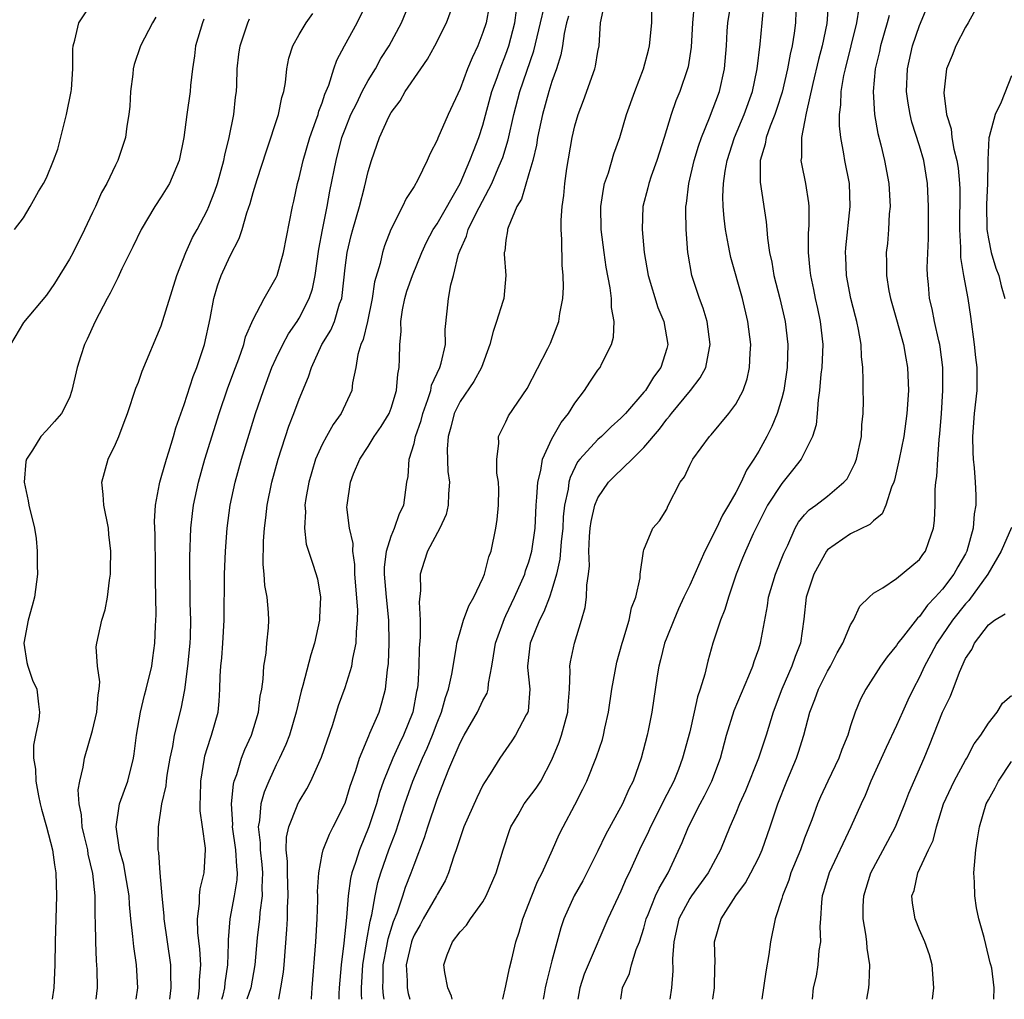
# Model space of a CAD drawing. Units: inches. Extents: x 2499000 to 2502000, y 1473000 to 1476000.
# Drawn here: x 2499089 to 2499174, y 1473000 to 1473085 of the extents above; entities that cross this region are included whole.
import ezdxf

# ---------------------------------------------------------------- set-up
doc = ezdxf.new("R2010")
doc.units = ezdxf.units.IN
doc.header["$MEASUREMENT"] = 0
doc.layers.add('LD24991473_2ft', color=179, linetype='Continuous')

msp = doc.modelspace()

# ---------------------------------------------------------------- linework, layer by layer
at = {"layer": 'LD24991473_2ft'}
for points, elevation in [([(2499173, 1473088.235), (2499171.238, 1473085), (2499171, 1473084.614), (2499170.156, 1473083), (2499169.847, 1473082.153), (2499169.362, 1473081), (2499169.113, 1473078.887), (2499169.357, 1473077), (2499169.757, 1473075.757), (2499169.816, 1473075), (2499169.998, 1473074.002), (2499170.262, 1473073), (2499170.354, 1473072.354), (2499170.484, 1473071), (2499170.499, 1473070.499), (2499170.479, 1473067), (2499170.566, 1473065.434), (2499170.571, 1473064.571), (2499170.825, 1473063), (2499171.199, 1473061), (2499171.443, 1473059.443), (2499171.765, 1473057), (2499171.871, 1473055.871), (2499171.985, 1473055), (2499171.983, 1473053), (2499171.762, 1473051), (2499171.613, 1473049), (2499171.632, 1473047.632), (2499171.67, 1473047), (2499171.754, 1473046.246), (2499171.835, 1473045), (2499171.888, 1473043.888), (2499171.897, 1473043), (2499171.753, 1473042.246), (2499171.676, 1473041), (2499171.12, 1473039), (2499171, 1473038.767), (2499170.344, 1473037.656), (2499169.995, 1473037), (2499169, 1473035.694), (2499168.372, 1473035), (2499167.695, 1473034.305), (2499167, 1473033.327), (2499166.817, 1473033.183), (2499165.615, 1473031.615), (2499165.122, 1473031), (2499165, 1473030.806), (2499164.183, 1473029.817), (2499163.607, 1473029), (2499162.319, 1473027), (2499161.87, 1473026.13), (2499161.39, 1473025), (2499161, 1473023.803), (2499160.765, 1473023), (2499160.245, 1473021.755), (2499159.983, 1473021), (2499159.021, 1473019), (2499158.384, 1473017.616), (2499158.129, 1473017), (2499157.632, 1473015.632), (2499157, 1473014.017), (2499156.629, 1473013), (2499155.807, 1473011), (2499155.619, 1473010.381), (2499155.058, 1473009), (2499155, 1473008.769), (2499154.433, 1473007), (2499154.029, 1473005), (2499153.895, 1473003.895), (2499153.609, 1473002.391), (2499153.274, 1473000)], 7686), ([(2499088.208, 1473067), (2499089, 1473068.027), (2499089.58, 1473069), (2499090.321, 1473070.321), (2499090.733, 1473071), (2499091, 1473071.51), (2499091.616, 1473073), (2499091.994, 1473074.006), (2499092.759, 1473077), (2499093.16, 1473079), (2499093.177, 1473079.177), (2499093.306, 1473081), (2499093.308, 1473082.692), (2499093.335, 1473083), (2499093.475, 1473083.476), (2499093.811, 1473085), (2499095.1, 1473086.9)], 7642), ([(2499101.751, 1473000), (2499101.853, 1473001), (2499101.819, 1473002.181), (2499101.817, 1473003), (2499101.25, 1473007), (2499101.248, 1473007.248), (2499101.077, 1473009), (2499100.904, 1473011), (2499100.79, 1473012.79), (2499100.738, 1473013), (2499100.72, 1473013.279), (2499100.746, 1473015), (2499101.055, 1473017), (2499101.416, 1473018.584), (2499101.441, 1473019), (2499101.52, 1473019.52), (2499101.769, 1473021), (2499101.994, 1473021.994), (2499102.154, 1473023), (2499102.73, 1473025.27), (2499103.05, 1473026.95), (2499103.313, 1473029), (2499103.502, 1473031), (2499103.53, 1473031.53), (2499103.559, 1473033), (2499103.524, 1473034.477), (2499103.492, 1473038.508), (2499103.573, 1473041), (2499103.705, 1473042.295), (2499103.796, 1473043), (2499104.223, 1473045), (2499104.794, 1473047), (2499106.045, 1473051), (2499106.791, 1473053.21), (2499107.448, 1473055), (2499107.734, 1473055.734), (2499108.175, 1473057), (2499108.335, 1473057.666), (2499109, 1473059.168), (2499109.949, 1473061), (2499111, 1473062.83), (2499111.074, 1473063), (2499111.632, 1473065), (2499112.415, 1473069), (2499112.534, 1473069.466), (2499112.867, 1473071), (2499113, 1473071.489), (2499113.342, 1473073), (2499113.923, 1473075), (2499114.463, 1473076.463), (2499114.639, 1473077), (2499114.709, 1473077.291), (2499115, 1473078.029), (2499115.23, 1473078.771), (2499115.579, 1473079.579), (2499116.009, 1473081), (2499116.265, 1473081.735), (2499116.939, 1473083), (2499118.046, 1473085), (2499119.002, 1473087)], 7652), ([(2499104.174, 1473000), (2499104.227, 1473000.227), (2499104.327, 1473001), (2499104.326, 1473001.674), (2499104.432, 1473003), (2499104.353, 1473004.353), (2499104.179, 1473005.821), (2499104.151, 1473007), (2499104.336, 1473008.336), (2499104.33, 1473009), (2499104.382, 1473009.618), (2499104.741, 1473011), (2499104.847, 1473013), (2499104.843, 1473013.157), (2499104.572, 1473015), (2499104.392, 1473016.392), (2499104.382, 1473017), (2499104.418, 1473017.582), (2499104.435, 1473019), (2499104.755, 1473021), (2499104.8, 1473021.2), (2499105.273, 1473022.727), (2499105.381, 1473023), (2499105.942, 1473025), (2499106.041, 1473025.959), (2499106.107, 1473027), (2499106.125, 1473028.125), (2499106.189, 1473029), (2499106.272, 1473029.728), (2499106.365, 1473031), (2499106.483, 1473033), (2499106.503, 1473037), (2499106.577, 1473039), (2499106.73, 1473041), (2499106.997, 1473043), (2499107.422, 1473045), (2499107.978, 1473047), (2499109.211, 1473051), (2499109.881, 1473053), (2499110.634, 1473055), (2499111, 1473055.802), (2499111.578, 1473057), (2499112.084, 1473057.917), (2499112.823, 1473059), (2499113, 1473059.284), (2499113.882, 1473061), (2499114.159, 1473061.841), (2499114.383, 1473063), (2499114.703, 1473065.297), (2499115.018, 1473066.982), (2499115.432, 1473069), (2499115.675, 1473070.325), (2499116.211, 1473073), (2499116.726, 1473075), (2499117, 1473075.746), (2499117.507, 1473077), (2499118.006, 1473078.006), (2499118.475, 1473079), (2499119, 1473079.983), (2499119.632, 1473081), (2499120.121, 1473081.879), (2499120.833, 1473083), (2499121.893, 1473085), (2499122.709, 1473087)], 7654), ([(2499106.255, 1473000), (2499106.37, 1473000.37), (2499106.524, 1473001), (2499106.555, 1473001.445), (2499106.803, 1473003), (2499106.85, 1473004.85), (2499106.837, 1473005.163), (2499106.996, 1473007), (2499107.381, 1473009), (2499107.602, 1473010.398), (2499107.634, 1473011), (2499107.568, 1473011.568), (2499107.5, 1473013), (2499107.205, 1473015), (2499107.219, 1473015.218), (2499107.103, 1473017), (2499107.273, 1473018.727), (2499107.353, 1473019), (2499107.564, 1473019.564), (2499107.98, 1473021), (2499108.265, 1473021.736), (2499108.836, 1473023), (2499109.454, 1473025), (2499109.614, 1473026.386), (2499109.74, 1473027), (2499109.874, 1473027.874), (2499109.928, 1473029), (2499110.119, 1473030.119), (2499110.192, 1473031), (2499110.333, 1473032.333), (2499110.369, 1473033), (2499110.336, 1473033.664), (2499110.212, 1473035), (2499110.005, 1473036.005), (2499109.949, 1473037), (2499109.855, 1473037.856), (2499109.89, 1473039.89), (2499109.975, 1473041), (2499110.095, 1473041.905), (2499110.217, 1473043), (2499110.618, 1473045), (2499111.161, 1473047), (2499112.104, 1473049.896), (2499112.541, 1473051), (2499113, 1473052.243), (2499113.82, 1473054.18), (2499114.064, 1473055), (2499114.986, 1473057), (2499115.747, 1473058.253), (2499116.061, 1473059), (2499116.522, 1473060.522), (2499116.705, 1473061), (2499116.752, 1473061.248), (2499117, 1473063.665), (2499117.17, 1473065), (2499117.528, 1473066.472), (2499117.671, 1473067), (2499118.255, 1473069), (2499118.693, 1473070.693), (2499119, 1473072.05), (2499119.291, 1473073), (2499119.998, 1473075), (2499120.799, 1473076.799), (2499121, 1473077.18), (2499121.787, 1473078.213), (2499122.221, 1473079), (2499123.577, 1473081), (2499124.167, 1473081.833), (2499124.822, 1473083), (2499125.819, 1473085), (2499126.559, 1473087)], 7656), ([(2499147.39, 1473086.61), (2499147.237, 1473085), (2499147.122, 1473082.878), (2499146.85, 1473081.15), (2499146.813, 1473081), (2499146.138, 1473079), (2499145.796, 1473078.204), (2499145.373, 1473077), (2499144.775, 1473075), (2499144.146, 1473073), (2499143.652, 1473071.652), (2499143.432, 1473071), (2499143.36, 1473070.64), (2499142.916, 1473069), (2499142.848, 1473067), (2499143.033, 1473065), (2499143.379, 1473063), (2499144.217, 1473060.217), (2499144.734, 1473059), (2499145.096, 1473057), (2499145, 1473056.655), (2499144.478, 1473055), (2499143.838, 1473054.162), (2499143.133, 1473053), (2499143, 1473052.83), (2499141.401, 1473051), (2499141, 1473050.567), (2499140.169, 1473049.832), (2499139.322, 1473049), (2499139, 1473048.72), (2499137.425, 1473047), (2499137.232, 1473046.768), (2499136.576, 1473045.424), (2499136.465, 1473045), (2499136.403, 1473044.403), (2499136.108, 1473043), (2499135.993, 1473042.007), (2499135.945, 1473041), (2499135.818, 1473039.818), (2499135.7, 1473038.3), (2499135.409, 1473037), (2499135, 1473035.627), (2499134.783, 1473035), (2499134.288, 1473033.712), (2499133.923, 1473033), (2499133.118, 1473031), (2499132.888, 1473029), (2499132.884, 1473028.884), (2499133.069, 1473027), (2499132.922, 1473025.078), (2499132.897, 1473025), (2499132.748, 1473024.748), (2499131.827, 1473023), (2499131.515, 1473022.485), (2499130.474, 1473021), (2499129.618, 1473019.617), (2499129.128, 1473018.872), (2499129, 1473018.64), (2499128.462, 1473017.538), (2499127.334, 1473015), (2499127.255, 1473014.744), (2499127, 1473014.059), (2499126.669, 1473013), (2499126.471, 1473012.471), (2499126.007, 1473011), (2499125.694, 1473010.305), (2499125, 1473009.12), (2499124.945, 1473009), (2499123.805, 1473007), (2499123.524, 1473006.476), (2499123, 1473005.588), (2499122.824, 1473005.176), (2499122.766, 1473005), (2499122.31, 1473003), (2499122.393, 1473001.607), (2499122.395, 1473001), (2499122.499, 1473000.499), (2499122.631, 1473000)], 7670), ([(2499126.308, 1473000), (2499126.27, 1473000.27), (2499125.93, 1473001), (2499125.666, 1473002.334), (2499125.581, 1473003), (2499125.878, 1473003.878), (2499126.348, 1473005), (2499127, 1473005.871), (2499127.554, 1473006.446), (2499127.901, 1473007), (2499129, 1473008.498), (2499129.288, 1473009), (2499130.145, 1473011), (2499130.754, 1473013), (2499131.304, 1473014.696), (2499131.422, 1473015), (2499132.054, 1473016.054), (2499132.598, 1473017), (2499133.63, 1473018.37), (2499134.027, 1473019), (2499135, 1473020.837), (2499135.626, 1473022.374), (2499135.845, 1473023), (2499136.142, 1473024.142), (2499136.389, 1473025), (2499136.404, 1473025.596), (2499136.527, 1473027), (2499136.592, 1473028.592), (2499136.549, 1473029), (2499136.615, 1473029.385), (2499136.953, 1473031), (2499137.576, 1473033), (2499137.898, 1473034.102), (2499138.013, 1473035), (2499138.035, 1473036.035), (2499138.192, 1473037), (2499138.27, 1473037.73), (2499138.225, 1473039), (2499138.274, 1473040.275), (2499138.335, 1473041), (2499138.408, 1473041.592), (2499138.725, 1473043), (2499139, 1473043.661), (2499139.935, 1473045), (2499140.455, 1473045.545), (2499141.973, 1473047), (2499143, 1473048.021), (2499144.362, 1473049.638), (2499145, 1473050.487), (2499145.25, 1473050.751), (2499145.424, 1473051), (2499147.071, 1473053), (2499147.917, 1473054.083), (2499148.388, 1473055), (2499148.71, 1473056.711), (2499148.784, 1473057), (2499148.504, 1473059), (2499148.156, 1473060.156), (2499147.844, 1473061), (2499147.189, 1473063), (2499146.853, 1473064.853), (2499146.83, 1473065), (2499146.684, 1473067), (2499146.662, 1473068.662), (2499146.671, 1473069), (2499146.723, 1473069.277), (2499146.915, 1473071), (2499147.385, 1473073), (2499147.749, 1473074.251), (2499148.009, 1473075), (2499148.727, 1473076.727), (2499149.588, 1473079), (2499150.025, 1473081), (2499150.184, 1473083), (2499150.27, 1473084.27), (2499150.302, 1473085), (2499150.622, 1473087)], 7672), ([(2499156.252, 1473087), (2499156.196, 1473085), (2499156.097, 1473084.097), (2499155.92, 1473083), (2499155.733, 1473082.267), (2499155.514, 1473081), (2499155.031, 1473078.969), (2499154.556, 1473077.444), (2499154.401, 1473077), (2499153.998, 1473075.998), (2499153.651, 1473075), (2499153.566, 1473074.434), (2499153.134, 1473073), (2499153.127, 1473071.127), (2499153.657, 1473067.657), (2499153.715, 1473067), (2499153.76, 1473066.24), (2499153.949, 1473065), (2499154.145, 1473064.145), (2499154.316, 1473063), (2499154.833, 1473061), (2499155.317, 1473059), (2499155.551, 1473057), (2499155.483, 1473055), (2499155.174, 1473053), (2499155, 1473052.33), (2499154.596, 1473051), (2499154.143, 1473049.857), (2499153.711, 1473049), (2499153, 1473047.704), (2499152.582, 1473047), (2499151.944, 1473046.056), (2499151.47, 1473045), (2499151, 1473044.1), (2499150.383, 1473043), (2499149.861, 1473042.139), (2499149.321, 1473041), (2499148.311, 1473039), (2499147, 1473036.058), (2499146.487, 1473035), (2499146.027, 1473033.973), (2499145.601, 1473033), (2499145, 1473031.486), (2499144.814, 1473031), (2499144.46, 1473029.54), (2499144.299, 1473029), (2499144.162, 1473028.162), (2499143.706, 1473025), (2499143.388, 1473023.388), (2499143.298, 1473023), (2499142.775, 1473021), (2499142.062, 1473019), (2499141.702, 1473018.298), (2499141.132, 1473017), (2499139.673, 1473014.327), (2499139, 1473012.909), (2499137.687, 1473010.313), (2499136.94, 1473009), (2499136.047, 1473007), (2499135.774, 1473006.226), (2499135, 1473003.358), (2499134.516, 1473001.484), (2499134.41, 1473001), (2499134.292, 1473000.291), (2499134.249, 1473000)], 7676), ([(2499159.076, 1473086.924), (2499158.944, 1473084.944), (2499158.538, 1473083), (2499158.212, 1473081.788), (2499157.709, 1473079.709), (2499157.123, 1473077.123), (2499157, 1473076.372), (2499156.735, 1473075), (2499156.733, 1473073.267), (2499156.678, 1473073), (2499156.715, 1473072.715), (2499157.062, 1473071), (2499157.332, 1473069.332), (2499157.356, 1473069), (2499157.364, 1473067.364), (2499157.319, 1473066.681), (2499157.295, 1473065), (2499157.465, 1473063.465), (2499157.498, 1473063), (2499157.781, 1473061.781), (2499157.927, 1473061), (2499158.13, 1473060.13), (2499158.361, 1473059), (2499158.572, 1473057), (2499158.499, 1473055), (2499158.42, 1473054.42), (2499158.306, 1473053), (2499158.163, 1473052.163), (2499158.1, 1473051), (2499158.002, 1473049.998), (2499157.696, 1473049), (2499156.694, 1473047), (2499155.956, 1473046.044), (2499155, 1473044.895), (2499153.764, 1473043), (2499152.527, 1473040.527), (2499151.853, 1473039), (2499151.604, 1473038.396), (2499151.038, 1473037), (2499150.368, 1473035), (2499150.063, 1473033.937), (2499149.679, 1473033), (2499149.002, 1473031), (2499148.56, 1473029.44), (2499148.309, 1473028.309), (2499147.916, 1473027), (2499147.672, 1473026.328), (2499147.396, 1473025), (2499147, 1473023.285), (2499146.382, 1473021), (2499146.009, 1473020.009), (2499145.606, 1473019), (2499144.725, 1473017.275), (2499144.605, 1473017), (2499143.574, 1473015), (2499143.403, 1473014.597), (2499142.635, 1473013), (2499141.716, 1473011), (2499141.474, 1473010.527), (2499141, 1473009.418), (2499139.879, 1473007), (2499138.143, 1473003), (2499137.82, 1473002.18), (2499137.43, 1473001), (2499137.271, 1473000)], 7678), ([(2499098.816, 1473000), (2499098.942, 1473001), (2499098.853, 1473003), (2499098.596, 1473004.596), (2499098.526, 1473005.474), (2499098.353, 1473007), (2499098.239, 1473008.239), (2499098.198, 1473009), (2499097.863, 1473011), (2499097.724, 1473011.724), (2499097.372, 1473013), (2499097.061, 1473015), (2499097.362, 1473017), (2499097.783, 1473018.217), (2499098.085, 1473019), (2499098.589, 1473021), (2499098.644, 1473021.356), (2499098.826, 1473023), (2499099.177, 1473025), (2499099.535, 1473026.465), (2499099.695, 1473027), (2499100.16, 1473029), (2499100.272, 1473029.728), (2499100.441, 1473031), (2499100.483, 1473032.483), (2499100.529, 1473033), (2499100.547, 1473033.453), (2499100.5, 1473036.5), (2499100.505, 1473037.495), (2499100.467, 1473040.467), (2499100.418, 1473041.582), (2499100.5, 1473043), (2499100.854, 1473044.854), (2499100.867, 1473045), (2499101, 1473045.411), (2499101.437, 1473047), (2499101.654, 1473047.654), (2499102.062, 1473049), (2499102.266, 1473049.734), (2499103, 1473051.768), (2499103.779, 1473054.22), (2499104.093, 1473055), (2499104.762, 1473057), (2499105.245, 1473059.245), (2499105.557, 1473061), (2499105.892, 1473062.107), (2499106.201, 1473063), (2499107, 1473064.708), (2499107.782, 1473066.217), (2499108.028, 1473067), (2499108.446, 1473068.446), (2499108.73, 1473069.27), (2499109, 1473070.231), (2499109.35, 1473071.35), (2499110.143, 1473073.857), (2499111.192, 1473077), (2499111.503, 1473078.497), (2499111.657, 1473079), (2499111.796, 1473079.795), (2499111.921, 1473081), (2499112.096, 1473081.904), (2499112.434, 1473083), (2499113, 1473083.989), (2499113.61, 1473085), (2499114.185, 1473085.815)], 7650), ([(2499129.55, 1473086.45), (2499129.265, 1473085), (2499129, 1473084.149), (2499128.545, 1473083), (2499128.044, 1473081.956), (2499127.644, 1473081), (2499127, 1473079.243), (2499125.98, 1473077), (2499125.061, 1473074.939), (2499125, 1473074.773), (2499124.389, 1473073.611), (2499124.135, 1473073), (2499123.322, 1473071.322), (2499123, 1473070.743), (2499122.306, 1473069.694), (2499121.98, 1473069), (2499120.979, 1473067), (2499120.433, 1473065.567), (2499120.252, 1473065), (2499120.043, 1473064.043), (2499119.563, 1473062.437), (2499119.356, 1473061), (2499118.944, 1473059), (2499118.575, 1473057.425), (2499118.38, 1473057), (2499118.109, 1473056.109), (2499117.931, 1473055), (2499117.651, 1473053.651), (2499117.573, 1473053), (2499116.656, 1473051), (2499115.956, 1473050.044), (2499115.37, 1473049), (2499115, 1473048.299), (2499114.434, 1473047), (2499114.094, 1473045.906), (2499113.841, 1473045), (2499113.585, 1473043.585), (2499113.503, 1473043), (2499113.537, 1473042.463), (2499113.455, 1473041), (2499113.62, 1473039.62), (2499113.806, 1473039), (2499114.227, 1473037.774), (2499114.583, 1473036.583), (2499114.865, 1473035), (2499114.765, 1473033.235), (2499114.772, 1473033), (2499114.339, 1473031), (2499114.024, 1473029.977), (2499113.309, 1473027.309), (2499113.166, 1473026.834), (2499112.737, 1473025), (2499112.146, 1473023), (2499111.827, 1473022.173), (2499111.292, 1473021), (2499111, 1473020.418), (2499110.367, 1473019), (2499109.962, 1473018.038), (2499109.675, 1473017), (2499109.559, 1473015.559), (2499109.439, 1473015), (2499109.616, 1473013.616), (2499109.606, 1473013), (2499109.741, 1473011.741), (2499109.804, 1473011), (2499109.744, 1473009.744), (2499109.769, 1473009), (2499109.566, 1473007.566), (2499109.532, 1473007), (2499109.354, 1473005.354), (2499109.154, 1473003), (2499108.785, 1473001), (2499108.451, 1473000)], 7658), ([(2499111.216, 1473000), (2499111.408, 1473001), (2499111.631, 1473002.369), (2499111.688, 1473003), (2499111.938, 1473006.062), (2499111.978, 1473007), (2499111.988, 1473007.988), (2499112.048, 1473009), (2499111.976, 1473011), (2499111.986, 1473011.986), (2499111.873, 1473013), (2499111.897, 1473014.104), (2499112.101, 1473015), (2499112.836, 1473016.836), (2499112.889, 1473017), (2499113, 1473017.224), (2499113.673, 1473018.328), (2499114.006, 1473019), (2499114.936, 1473021.064), (2499115.92, 1473023.92), (2499116.43, 1473025.569), (2499117, 1473027.136), (2499117.578, 1473029), (2499117.675, 1473029.675), (2499117.964, 1473031), (2499117.985, 1473031.985), (2499118.089, 1473033), (2499118.098, 1473033.902), (2499117.857, 1473037), (2499117.841, 1473037.841), (2499117.657, 1473039), (2499117.686, 1473039.686), (2499117.377, 1473041), (2499117.16, 1473042.84), (2499117.171, 1473043), (2499117.456, 1473045), (2499117.732, 1473045.732), (2499118.271, 1473047), (2499119, 1473048.122), (2499119.535, 1473049), (2499120.139, 1473049.861), (2499120.82, 1473051), (2499121, 1473051.464), (2499121.482, 1473053), (2499121.581, 1473054.42), (2499121.705, 1473055), (2499121.734, 1473055.734), (2499121.748, 1473057), (2499121.87, 1473058.13), (2499121.859, 1473059), (2499122.005, 1473060.005), (2499122.203, 1473061), (2499122.378, 1473061.622), (2499122.855, 1473063), (2499123.688, 1473065), (2499124.088, 1473065.913), (2499124.675, 1473067), (2499125, 1473067.507), (2499127.013, 1473071), (2499127.865, 1473073), (2499128.165, 1473073.835), (2499128.636, 1473075), (2499129, 1473076.098), (2499129.783, 1473079), (2499130.239, 1473080.239), (2499130.498, 1473081), (2499131, 1473082.267), (2499131.257, 1473083), (2499131.766, 1473085), (2499131.92, 1473086.08)], 7660), ([(2499114.066, 1473000), (2499114.069, 1473000.069), (2499114.133, 1473001), (2499114.455, 1473005), (2499114.563, 1473007), (2499114.617, 1473008.617), (2499114.621, 1473009), (2499114.605, 1473009.395), (2499114.7, 1473011), (2499115, 1473012.625), (2499115.081, 1473013), (2499115.63, 1473014.37), (2499115.97, 1473015), (2499117, 1473017.074), (2499117.448, 1473018.551), (2499117.921, 1473019.921), (2499118.248, 1473021), (2499119.057, 1473022.943), (2499119.164, 1473023.164), (2499119.952, 1473025), (2499120.206, 1473025.794), (2499120.517, 1473027), (2499120.677, 1473028.677), (2499120.766, 1473029.234), (2499120.828, 1473031), (2499120.796, 1473033), (2499120.6, 1473035), (2499120.431, 1473037), (2499120.421, 1473037.579), (2499120.591, 1473039), (2499121, 1473040.299), (2499121.297, 1473041), (2499121.723, 1473042.277), (2499122.105, 1473043), (2499122.381, 1473045), (2499122.483, 1473045.517), (2499122.579, 1473047), (2499123, 1473048.373), (2499123.137, 1473049), (2499123.615, 1473050.385), (2499123.765, 1473051), (2499124.21, 1473052.21), (2499124.453, 1473053), (2499124.533, 1473053.467), (2499125.25, 1473055), (2499125.365, 1473055.365), (2499125.727, 1473057), (2499125.702, 1473058.298), (2499125.891, 1473059.891), (2499126, 1473061), (2499126.19, 1473062.19), (2499126.436, 1473063), (2499126.855, 1473064.855), (2499127, 1473065.216), (2499127.577, 1473066.423), (2499127.71, 1473067), (2499128.418, 1473068.418), (2499129.782, 1473071), (2499130.327, 1473072.327), (2499130.621, 1473073), (2499130.72, 1473073.28), (2499131.185, 1473074.815), (2499131.679, 1473077), (2499132.217, 1473079), (2499133.44, 1473082.56), (2499133.996, 1473085), (2499134.337, 1473086.336)], 7662), ([(2499118.463, 1473000), (2499118.428, 1473000.428), (2499118.431, 1473001), (2499118.543, 1473003), (2499118.865, 1473005), (2499119.19, 1473006.81), (2499119.339, 1473007.339), (2499119.612, 1473009), (2499119.847, 1473010.153), (2499120.095, 1473011), (2499120.805, 1473013), (2499121.418, 1473014.582), (2499122.2, 1473017), (2499122.889, 1473019), (2499123.726, 1473021), (2499124.131, 1473021.869), (2499124.603, 1473023), (2499125, 1473024.062), (2499125.393, 1473025), (2499125.733, 1473026.267), (2499126.009, 1473027), (2499126.3, 1473028.3), (2499126.699, 1473030.699), (2499126.728, 1473031), (2499127, 1473031.992), (2499127.306, 1473033), (2499127.756, 1473034.244), (2499128.213, 1473035), (2499129, 1473036.659), (2499129.135, 1473037), (2499129.496, 1473038.505), (2499129.705, 1473039), (2499130.119, 1473041), (2499130.228, 1473041.772), (2499130.342, 1473043), (2499130.374, 1473044.374), (2499130.356, 1473045), (2499130.218, 1473045.782), (2499130.219, 1473047), (2499130.391, 1473048.391), (2499130.338, 1473049), (2499131, 1473050.269), (2499131.219, 1473050.781), (2499132.844, 1473053.156), (2499134.653, 1473056.653), (2499134.878, 1473057.123), (2499135.604, 1473059), (2499135.684, 1473059.684), (2499135.957, 1473061), (2499136.023, 1473061.978), (2499135.98, 1473063), (2499135.9, 1473063.9), (2499135.869, 1473066.131), (2499135.81, 1473067), (2499135.811, 1473067.811), (2499135.906, 1473069), (2499136.05, 1473069.949), (2499136.138, 1473071), (2499136.31, 1473072.31), (2499136.758, 1473075), (2499137, 1473076.03), (2499137.285, 1473077), (2499137.759, 1473078.241), (2499138.733, 1473081), (2499138.789, 1473081.21), (2499139, 1473082.482), (2499139.108, 1473083), (2499139.216, 1473085), (2499139.543, 1473086.457)], 7666), ([(2499120.392, 1473000), (2499120.33, 1473000.33), (2499120.28, 1473001), (2499120.316, 1473001.685), (2499120.313, 1473003), (2499120.626, 1473004.626), (2499120.733, 1473005.267), (2499121.218, 1473006.781), (2499121.525, 1473007.525), (2499122.018, 1473009), (2499122.247, 1473009.753), (2499122.742, 1473011), (2499123, 1473011.708), (2499123.915, 1473014.085), (2499124.188, 1473015), (2499125, 1473017.423), (2499125.459, 1473018.541), (2499126.019, 1473020.019), (2499127, 1473022.323), (2499127.369, 1473023), (2499128.535, 1473025), (2499129, 1473026.022), (2499129.36, 1473026.64), (2499129.463, 1473027), (2499129.484, 1473027.484), (2499129.782, 1473029), (2499129.905, 1473029.905), (2499130.096, 1473031), (2499130.86, 1473033.14), (2499131, 1473033.415), (2499131.73, 1473035), (2499132.629, 1473037), (2499132.715, 1473037.285), (2499133, 1473038.072), (2499133.263, 1473039), (2499133.531, 1473041), (2499133.625, 1473043), (2499133.694, 1473043.694), (2499133.762, 1473045), (2499134.036, 1473046.036), (2499134.19, 1473047), (2499135, 1473048.777), (2499135.795, 1473050.205), (2499136.431, 1473051), (2499137, 1473051.89), (2499137.851, 1473053), (2499138.296, 1473053.704), (2499139, 1473054.752), (2499139.19, 1473055), (2499139.344, 1473055.344), (2499140.191, 1473057), (2499140.359, 1473057.641), (2499140.406, 1473059), (2499140.201, 1473060.201), (2499140.195, 1473061), (2499140.071, 1473061.929), (2499139.723, 1473063.723), (2499139.537, 1473065), (2499139.29, 1473067), (2499139.259, 1473069), (2499139.477, 1473070.523), (2499139.591, 1473071), (2499139.927, 1473071.927), (2499140.403, 1473073.597), (2499140.919, 1473075), (2499141.498, 1473077), (2499142.204, 1473079), (2499142.975, 1473081), (2499143.402, 1473082.598), (2499143.508, 1473083), (2499143.701, 1473085), (2499143.712, 1473086.288)], 7668), ([(2499130.741, 1473000), (2499131, 1473001.187), (2499131.296, 1473002.703), (2499131.508, 1473003.508), (2499131.858, 1473005), (2499132.155, 1473005.845), (2499132.478, 1473007), (2499133.242, 1473009), (2499133.749, 1473010.251), (2499134.149, 1473011), (2499135.063, 1473013), (2499135.645, 1473014.355), (2499135.97, 1473015), (2499137, 1473016.921), (2499137.703, 1473018.297), (2499138.028, 1473019), (2499138.888, 1473021.112), (2499139.393, 1473022.608), (2499139.497, 1473023), (2499139.608, 1473023.609), (2499139.912, 1473025), (2499140.202, 1473027), (2499140.652, 1473029.348), (2499141.113, 1473031), (2499141.178, 1473031.178), (2499141.723, 1473033), (2499141.926, 1473034.074), (2499142.296, 1473035), (2499142.674, 1473036.674), (2499142.679, 1473037), (2499142.968, 1473039), (2499143, 1473039.115), (2499143.796, 1473041), (2499144.358, 1473041.642), (2499145, 1473042.664), (2499145.089, 1473042.911), (2499146.164, 1473045), (2499146.535, 1473045.465), (2499147, 1473046.484), (2499147.168, 1473046.833), (2499147.266, 1473047), (2499148.721, 1473049), (2499148.864, 1473049.136), (2499150.401, 1473051), (2499151, 1473051.799), (2499151.634, 1473053), (2499151.987, 1473054.013), (2499152.204, 1473055), (2499152.245, 1473056.245), (2499152.303, 1473057), (2499152.066, 1473059), (2499151.588, 1473061), (2499150.573, 1473064.573), (2499150.475, 1473065), (2499150.38, 1473065.62), (2499150.104, 1473067), (2499149.982, 1473067.982), (2499149.91, 1473069), (2499149.885, 1473069.885), (2499149.939, 1473071), (2499150.079, 1473072.079), (2499150.258, 1473073), (2499150.899, 1473075), (2499151.734, 1473077), (2499152.449, 1473079), (2499152.849, 1473080.849), (2499152.879, 1473081), (2499153.133, 1473083.133), (2499153.29, 1473085), (2499153.448, 1473086.552)], 7674), ([(2499140.986, 1473000), (2499141.144, 1473001), (2499141.741, 1473002.259), (2499141.934, 1473003), (2499142.347, 1473004.347), (2499142.614, 1473005), (2499143, 1473006.202), (2499143.209, 1473007), (2499143.378, 1473007.378), (2499144.026, 1473009), (2499144.323, 1473009.677), (2499145.109, 1473011), (2499146.35, 1473013.651), (2499146.893, 1473015), (2499147.898, 1473017), (2499148.283, 1473017.717), (2499148.91, 1473019), (2499149.669, 1473021), (2499150.193, 1473023), (2499150.862, 1473025.138), (2499152.153, 1473028.153), (2499152.486, 1473029), (2499152.602, 1473029.398), (2499153, 1473030.506), (2499153.157, 1473031), (2499153.755, 1473034.245), (2499153.848, 1473035), (2499154.46, 1473037), (2499155.182, 1473038.818), (2499155.522, 1473039.522), (2499156.168, 1473041), (2499156.474, 1473041.526), (2499157, 1473042.171), (2499157.404, 1473042.596), (2499157.965, 1473043), (2499159, 1473043.806), (2499160.425, 1473045), (2499160.688, 1473045.313), (2499161, 1473045.884), (2499161.378, 1473046.622), (2499161.504, 1473047), (2499161.946, 1473049), (2499161.988, 1473050.012), (2499162.098, 1473051), (2499162.12, 1473052.12), (2499162.098, 1473053), (2499162.107, 1473053.893), (2499162.067, 1473055), (2499161.949, 1473055.949), (2499161.924, 1473057), (2499161.701, 1473058.299), (2499161.538, 1473059), (2499161.416, 1473059.416), (2499161.017, 1473061), (2499160.654, 1473063), (2499160.597, 1473064.597), (2499160.568, 1473065), (2499160.591, 1473065.409), (2499160.974, 1473069), (2499160.894, 1473071), (2499160.507, 1473073), (2499160.423, 1473073.577), (2499160.139, 1473075), (2499160.021, 1473076.021), (2499160.022, 1473077), (2499160.143, 1473077.857), (2499160.173, 1473079), (2499160.413, 1473080.413), (2499160.542, 1473081), (2499161.549, 1473085), (2499161.745, 1473086.255)], 7680), ([(2499149.019, 1473000), (2499149.15, 1473001), (2499149.184, 1473002.816), (2499149.211, 1473003.211), (2499149.157, 1473005), (2499149.736, 1473007), (2499151.007, 1473009), (2499151.857, 1473010.143), (2499152.329, 1473011), (2499153, 1473012.331), (2499153.306, 1473013), (2499154.008, 1473015), (2499154.659, 1473017), (2499155.435, 1473019), (2499156.289, 1473021), (2499156.476, 1473021.524), (2499156.94, 1473023), (2499157.46, 1473025), (2499157.898, 1473026.102), (2499158.207, 1473027), (2499159, 1473028.563), (2499159.255, 1473029), (2499159.836, 1473030.164), (2499160.327, 1473031), (2499161, 1473032.581), (2499161.267, 1473033), (2499161.791, 1473034.21), (2499162.612, 1473035), (2499163, 1473035.349), (2499163.806, 1473035.806), (2499165, 1473036.612), (2499167, 1473038.288), (2499167.29, 1473038.71), (2499167.514, 1473039), (2499167.77, 1473039.77), (2499168.218, 1473041), (2499168.313, 1473041.686), (2499168.368, 1473043), (2499168.369, 1473044.369), (2499168.433, 1473045), (2499168.509, 1473045.491), (2499168.582, 1473047), (2499168.714, 1473048.714), (2499168.781, 1473049.219), (2499168.916, 1473051), (2499169.041, 1473053), (2499169.02, 1473055), (2499168.798, 1473056.798), (2499168.761, 1473057), (2499168.675, 1473057.325), (2499168.312, 1473059), (2499168.095, 1473060.095), (2499167.881, 1473061), (2499167.779, 1473062.221), (2499167.692, 1473063), (2499167.677, 1473063.677), (2499167.77, 1473066.231), (2499167.779, 1473069), (2499167.689, 1473071), (2499167.373, 1473073), (2499167, 1473074.294), (2499166.339, 1473076.339), (2499166.179, 1473077), (2499166.001, 1473078.001), (2499165.866, 1473079), (2499165.942, 1473081), (2499166.399, 1473083), (2499167, 1473084.747), (2499167.652, 1473086.348)], 7684), ([(2499100.522, 1473085.478), (2499100.225, 1473085), (2499099.195, 1473083), (2499098.635, 1473081.365), (2499098.562, 1473081), (2499098.515, 1473080.515), (2499098.32, 1473079), (2499098.262, 1473077.738), (2499098.178, 1473077), (2499097.987, 1473075.987), (2499097.87, 1473075), (2499097.204, 1473073), (2499097, 1473072.605), (2499096.253, 1473071), (2499095.789, 1473070.21), (2499095.259, 1473069), (2499095, 1473068.475), (2499094.316, 1473067), (2499093.325, 1473065), (2499093, 1473064.409), (2499091.704, 1473062.296), (2499091, 1473061.3), (2499089, 1473058.922), (2499087.86, 1473057)], 7644), ([(2499104.7, 1473085.3), (2499104.584, 1473085), (2499103.963, 1473083), (2499103.883, 1473082.117), (2499103.705, 1473081), (2499103.531, 1473079.531), (2499103.505, 1473079), (2499103.215, 1473077), (2499102.952, 1473075), (2499102.555, 1473073), (2499101.722, 1473071), (2499101, 1473069.833), (2499100.446, 1473069), (2499099.236, 1473067), (2499098.52, 1473065.48), (2499097.568, 1473063.568), (2499097.213, 1473062.787), (2499097, 1473062.388), (2499096.552, 1473061.448), (2499096.291, 1473061), (2499095.246, 1473059), (2499094.54, 1473057.461), (2499094.31, 1473057), (2499094.007, 1473056.007), (2499093.67, 1473055), (2499093.213, 1473053), (2499093, 1473052.343), (2499092.306, 1473051), (2499091.714, 1473050.286), (2499091, 1473049.495), (2499090.523, 1473049), (2499089.8, 1473047.799), (2499089.251, 1473047), (2499089.2, 1473046.8), (2499089.067, 1473045), (2499089.399, 1473043.399), (2499089.467, 1473043), (2499089.963, 1473041), (2499090.114, 1473040.114), (2499090.205, 1473039), (2499090.2, 1473037.8), (2499090.225, 1473037), (2499089.965, 1473035), (2499089.744, 1473034.256), (2499089.404, 1473033), (2499089.046, 1473031), (2499089.303, 1473029.304), (2499089.374, 1473029), (2499089.784, 1473027.784), (2499090.154, 1473027), (2499090.305, 1473025.694), (2499090.402, 1473025), (2499090.347, 1473024.347), (2499090.044, 1473023), (2499089.878, 1473022.122), (2499089.888, 1473021), (2499090.043, 1473020.043), (2499090.068, 1473019), (2499090.296, 1473017.704), (2499090.447, 1473017), (2499090.557, 1473016.557), (2499091, 1473015.001), (2499091.52, 1473013), (2499091.699, 1473011.699), (2499091.826, 1473011), (2499091.862, 1473009), (2499091.756, 1473005), (2499091.734, 1473003), (2499091.655, 1473001), (2499091.513, 1473000)], 7646), ([(2499095.333, 1473000), (2499095.433, 1473001), (2499095.42, 1473002.58), (2499095.401, 1473003), (2499095.358, 1473003.358), (2499095.292, 1473005), (2499095.273, 1473006.727), (2499095.242, 1473007.242), (2499095.23, 1473009), (2499095.041, 1473010.959), (2499094.645, 1473012.645), (2499094.592, 1473013), (2499094.295, 1473014.295), (2499094.115, 1473015), (2499094.053, 1473016.053), (2499093.839, 1473017), (2499093.773, 1473018.227), (2499093.904, 1473019), (2499094.193, 1473020.193), (2499094.301, 1473021), (2499095, 1473023.385), (2499095.383, 1473025), (2499095.499, 1473026.501), (2499095.587, 1473027), (2499095.646, 1473027.646), (2499095.455, 1473029), (2499095.335, 1473030.665), (2499095.388, 1473031), (2499095.83, 1473033), (2499096.098, 1473033.902), (2499096.311, 1473035), (2499096.481, 1473036.482), (2499096.564, 1473037), (2499096.587, 1473037.413), (2499096.618, 1473039), (2499096.444, 1473040.444), (2499096.398, 1473041), (2499095.987, 1473043), (2499095.943, 1473043.943), (2499095.819, 1473045), (2499096.387, 1473047), (2499097, 1473048.315), (2499097.298, 1473049), (2499097.776, 1473050.224), (2499098.055, 1473051), (2499098.795, 1473053.205), (2499099, 1473053.713), (2499099.34, 1473054.66), (2499101, 1473058.628), (2499102.358, 1473063), (2499103.137, 1473065), (2499103.706, 1473066.294), (2499104.106, 1473067), (2499105, 1473068.654), (2499105.149, 1473069), (2499105.66, 1473070.34), (2499105.876, 1473071), (2499106.445, 1473073), (2499106.529, 1473073.471), (2499106.917, 1473075), (2499107.311, 1473077), (2499107.469, 1473078.531), (2499107.543, 1473079), (2499107.575, 1473079.575), (2499107.611, 1473081), (2499107.748, 1473082.252), (2499107.852, 1473083), (2499108.521, 1473085), (2499108.675, 1473085.325)], 7648), ([(2499136.432, 1473085.568), (2499136.275, 1473085), (2499136.071, 1473084.071), (2499135.921, 1473083), (2499135.78, 1473082.219), (2499135.391, 1473081), (2499135, 1473079.896), (2499134.721, 1473079), (2499134.17, 1473077), (2499133.75, 1473075), (2499133.655, 1473074.345), (2499133.329, 1473073), (2499133, 1473071.842), (2499132.346, 1473069.654), (2499131.959, 1473069), (2499131.184, 1473067.184), (2499131.132, 1473067), (2499131.127, 1473066.873), (2499131, 1473066.081), (2499130.893, 1473065.107), (2499130.857, 1473065), (2499130.854, 1473064.854), (2499131.001, 1473063), (2499130.807, 1473061), (2499130.741, 1473060.741), (2499130.191, 1473059), (2499129.886, 1473058.113), (2499129.599, 1473057), (2499128.883, 1473055), (2499128.213, 1473053.787), (2499127, 1473052.036), (2499126.488, 1473051), (2499126.203, 1473049.797), (2499125.983, 1473049), (2499125.882, 1473047.882), (2499125.942, 1473045.942), (2499126.072, 1473045), (2499125.993, 1473043.993), (2499125.983, 1473043), (2499125.798, 1473042.202), (2499125.241, 1473041), (2499124.16, 1473039), (2499123.894, 1473038.106), (2499123.522, 1473037), (2499123.572, 1473035.572), (2499123.443, 1473034.556), (2499123.533, 1473033), (2499123.531, 1473031.531), (2499123.443, 1473030.557), (2499123.411, 1473029), (2499123.316, 1473027.316), (2499123.276, 1473027), (2499123.22, 1473026.78), (2499122.88, 1473025), (2499122.075, 1473023), (2499121.721, 1473022.279), (2499121.154, 1473021), (2499120.348, 1473019), (2499120.001, 1473017.999), (2499119.718, 1473017), (2499119.074, 1473015), (2499118.242, 1473013), (2499117.911, 1473011.911), (2499117.588, 1473011), (2499117.48, 1473010.52), (2499117.269, 1473009), (2499117.119, 1473007.119), (2499116.879, 1473004.879), (2499116.641, 1473003), (2499116.482, 1473001), (2499116.463, 1473000.463), (2499116.459, 1473000)], 7664), ([(2499164.36, 1473085.64), (2499164.188, 1473085), (2499163.604, 1473083), (2499163.503, 1473082.497), (2499163.15, 1473081), (2499162.955, 1473079), (2499163.074, 1473077), (2499163.36, 1473075.36), (2499163.625, 1473074.375), (2499163.957, 1473073), (2499164.331, 1473071), (2499164.434, 1473069), (2499164.369, 1473068.369), (2499164.301, 1473067), (2499164.205, 1473065.795), (2499164.106, 1473065), (2499164.129, 1473064.129), (2499164.124, 1473063), (2499164.334, 1473061.666), (2499164.471, 1473061), (2499165, 1473059.156), (2499165.593, 1473057), (2499165.804, 1473055.804), (2499165.965, 1473055), (2499166.051, 1473053), (2499165.907, 1473051), (2499165.621, 1473049), (2499165.24, 1473047), (2499164.829, 1473045.171), (2499164.772, 1473045), (2499164.571, 1473044.571), (2499164.054, 1473043), (2499163.746, 1473042.254), (2499163, 1473041.649), (2499162.686, 1473041.315), (2499161, 1473040.509), (2499159, 1473039.128), (2499158.898, 1473039), (2499157.793, 1473037), (2499157.127, 1473035), (2499156.921, 1473033.079), (2499156.626, 1473031), (2499156.171, 1473029.829), (2499155.895, 1473029), (2499155, 1473027), (2499154.265, 1473025), (2499153.661, 1473023), (2499152.995, 1473020.995), (2499151.844, 1473018.156), (2499151.317, 1473017), (2499151, 1473016.196), (2499150.491, 1473015), (2499149.677, 1473013), (2499148.599, 1473011), (2499147.156, 1473009), (2499147, 1473008.764), (2499146.044, 1473007), (2499145.6, 1473005), (2499145.509, 1473003.509), (2499145.528, 1473002.472), (2499145.404, 1473001), (2499145.268, 1473000)], 7682), ([(2499175, 1473080.377), (2499174.094, 1473078.094), (2499173.586, 1473077), (2499173.069, 1473075.069), (2499173.028, 1473074.972), (2499172.939, 1473073.061), (2499172.954, 1473072.954), (2499172.903, 1473071), (2499172.824, 1473069.176), (2499172.869, 1473067), (2499173, 1473066.182), (2499173.236, 1473065), (2499173.632, 1473063.632), (2499173.89, 1473063), (2499174.109, 1473062.109), (2499174.421, 1473061)], 7688), ([(2499175, 1473041.068), (2499174.104, 1473039), (2499172.936, 1473037), (2499171.286, 1473034.714), (2499171, 1473034.43), (2499169.866, 1473033), (2499168.495, 1473031), (2499167.995, 1473030.005), (2499167.441, 1473029), (2499167, 1473028.033), (2499166.454, 1473027), (2499165.976, 1473026.024), (2499165.507, 1473025), (2499165, 1473023.841), (2499164.097, 1473021.903), (2499162.773, 1473019), (2499162.267, 1473017.733), (2499161.917, 1473017), (2499161.016, 1473015), (2499159.122, 1473011), (2499158.645, 1473009.355), (2499158.528, 1473009), (2499158.463, 1473008.463), (2499158.384, 1473007), (2499158.332, 1473006.332), (2499158.383, 1473005), (2499158.238, 1473004.238), (2499158.149, 1473003), (2499157.991, 1473002.009), (2499157.742, 1473001), (2499157.645, 1473000)], 7688), ([(2499162.414, 1473000), (2499162.581, 1473001), (2499162.613, 1473001.387), (2499162.679, 1473003), (2499162.442, 1473004.442), (2499162.402, 1473005), (2499162.324, 1473005.676), (2499162.09, 1473007), (2499162.107, 1473008.108), (2499162.147, 1473009), (2499162.774, 1473011), (2499164.231, 1473013.769), (2499164.922, 1473015), (2499165.733, 1473017), (2499166.068, 1473017.932), (2499167.406, 1473021), (2499167.869, 1473022.132), (2499168.99, 1473025), (2499169.665, 1473026.336), (2499169.931, 1473027), (2499170.469, 1473028.468), (2499171, 1473029.651), (2499171.542, 1473030.458), (2499171.783, 1473031), (2499173, 1473032.588), (2499173.535, 1473033), (2499174.457, 1473033.543)], 7690), ([(2499168.129, 1473000), (2499168.232, 1473001), (2499168.113, 1473003), (2499167.864, 1473003.864), (2499167.472, 1473005), (2499167, 1473006.058), (2499166.614, 1473007), (2499166.376, 1473008.376), (2499166.324, 1473009), (2499166.521, 1473009.479), (2499166.861, 1473011), (2499167.787, 1473013), (2499168.19, 1473013.81), (2499168.468, 1473015), (2499169.091, 1473017), (2499170.011, 1473019), (2499171, 1473020.813), (2499171.117, 1473021), (2499171.762, 1473022.238), (2499172.332, 1473023), (2499173, 1473024.041), (2499173.752, 1473025), (2499174.227, 1473025.774), (2499175, 1473026.438)], 7692), ([(2499173.46, 1473000), (2499173.495, 1473001), (2499173.28, 1473002.72), (2499173.22, 1473003), (2499173.162, 1473003.162), (2499172.759, 1473004.759), (2499172.613, 1473005.387), (2499172.166, 1473007), (2499171.965, 1473007.965), (2499171.81, 1473009), (2499171.792, 1473010.208), (2499171.741, 1473011), (2499171.906, 1473013), (2499172.047, 1473013.953), (2499172.231, 1473015), (2499172.814, 1473017), (2499173, 1473017.373), (2499173.583, 1473018.417), (2499173.869, 1473019), (2499175, 1473020.686)], 7694)]:
    msp.add_lwpolyline(points, dxfattribs=dict(at, elevation=elevation))

doc.saveas('drawing.dxf')
